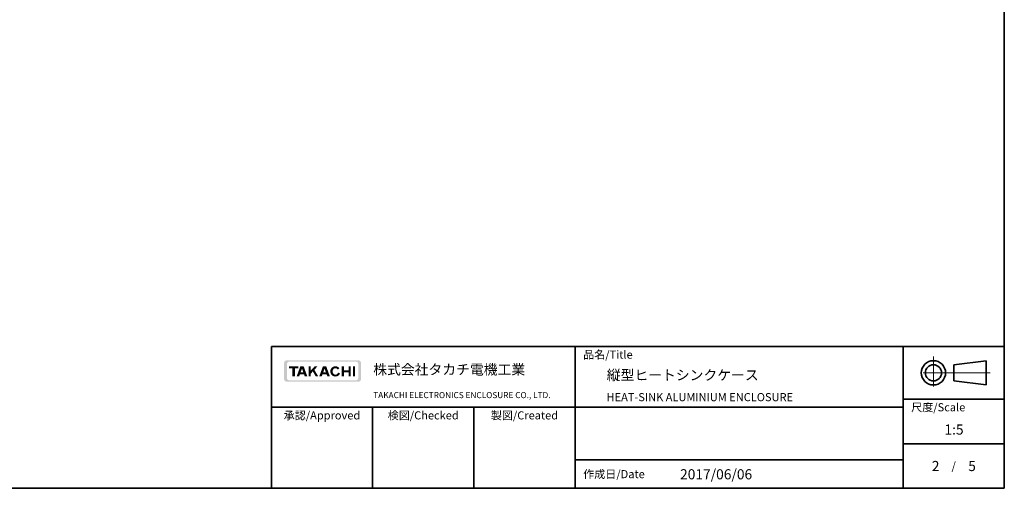
# Model space of a CAD drawing. Units: millimetres. Extents: x 0 to 7665, y 0 to 1405.
# Drawn here: x 2118 to 3334, y 0 to 578 of the extents above; entities that cross this region are included whole.
import ezdxf
from ezdxf.enums import TextEntityAlignment as Align

# ---------------------------------------------------------------- set-up
doc = ezdxf.new("R2010")
doc.units = ezdxf.units.MM
doc.header["$LTSCALE"] = 3.5
doc.linetypes.add('CHAIN', pattern=[0.35429999999999995, 0.2362, -0.0295, 0.0591, -0.0295])
for name, color, linetype, lineweight in [('Border (ISO)', 7, 'Continuous', 35), ('Hatch (ISO)', 1, 'Continuous', 18), ('Title (ISO)', 7, 'Continuous', 35)]:
    doc.layers.add(name, color=color, linetype=linetype, lineweight=lineweight)
doc.styles.add('Note Text (TK)', font='MS PGothic.ttf')
doc.styles.add('文字スタイル67', font='arial.ttf')

# ---------------------------------------------------------------- blocks, each defined once
blk = doc.blocks.new('図面枠 tk図枠')
at = {"layer": 'Border (ISO)'}
for p in [(405.4999999999999, 289), (14.50000000000001, 8.000000000000007)]:
    blk.add_line(p, (405.4999999999999, 8.000000000000007), dxfattribs=at)
blk = doc.blocks.new('表題欄 tk表題欄')
at = {"layer": 'Hatch (ISO)'}
h = blk.add_hatch(color=256, dxfattribs=at)
edge = h.paths.add_edge_path(flags=0)
edge.add_arc((95.57537688673352, 236.2990653650367), 0.5958259999999996, 269.9999999999897, 360)
edge.add_line((96.17120288673351, 236.2990653650368), (96.17120288673348, 239.7107813650365))
edge.add_arc((95.5753768867335, 239.7107813650366), 0.5958259999999996, 0, 90.0000000000068)
edge.add_line((95.57537688673342, 240.3066073650366), (79.13710888673356, 240.3066073650366))
edge.add_arc((79.13710888673353, 239.7107813650366), 0.5958259999999996, 89.99999999999744, 180)
edge.add_line((78.54128288673353, 239.7107813650365), (78.54128288673331, 236.2990653650368))
edge.add_arc((79.13710888673332, 236.2990653650365), 0.5958259999999996, 180, 270.0000000000231)
edge.add_line((79.13710888673356, 235.7032393650365), (95.57537688673342, 235.7032393650367))
edge = h.paths.add_edge_path()
edge.add_line((77.83935088673357, 239.9556413650366), (77.83935088673357, 236.0542053650368))
edge.add_arc((78.54128288673346, 236.0542053650367), 0.7019319999998935, 180, 270.0000000000087)
edge.add_line((78.54128288673357, 235.3522733650368), (96.17120288673352, 235.3522733650368))
edge.add_arc((96.17120288673351, 236.0542053650367), 0.7019319999998921, 270, 360)
edge.add_line((96.8731348867334, 236.0542053650368), (96.87313488673352, 239.9556413650366))
edge.add_arc((96.1712028867336, 239.9556413650367), 0.7019319999998921, 0, 90.00000000000873)
edge.add_line((96.17120288673348, 240.6575733650367), (78.54128288673357, 240.6575733650366))
edge.add_arc((78.54128288673357, 239.9556413650366), 0.7019319999999984, 90, 180)
for points in [[(79.07181288673355, 239.1476033650369), (79.07181288673355, 238.6578833650367), (79.92066088673353, 238.6578833650367), (79.92066088673353, 236.6581933650368), (80.50832488673353, 236.6581933650368), (80.50832488673353, 238.6578833650367), (81.35717288673355, 238.6578833650367), (81.35717288673355, 239.1476033650369)], [(85.68407849525303, 236.6581933650368), (84.9434673993943, 237.8918698287545), (84.41792288673358, 237.3246628822781), (84.41792288673358, 236.6581933650368), (83.89555488673355, 236.6581933650368), (83.89555488673355, 239.1476033650369), (84.41792288673358, 239.1476033650369), (84.41792288673358, 238.0993979968839), (85.38913556809511, 239.1476033650369), (86.10696490847272, 239.1476033650369), (85.31925422435492, 238.2974470774499), (86.30334488673353, 236.6581933650368)], [(92.09142939614459, 239.1476033650369), (92.09142939614459, 236.6581933650368), (92.60971639614465, 236.6581933650368), (92.60971639614465, 237.6580383650368), (93.76872039614462, 237.6580383650368), (93.76872039614462, 236.6581933650368), (94.28700739614459, 236.6581933650368), (94.28700739614459, 239.1476033650369), (93.76872039614462, 239.1476033650369), (93.76872039614462, 238.1477583650367), (92.60971639614465, 238.1477583650367), (92.60971639614465, 239.1476033650369)], [(94.84202339614467, 239.1476033650369), (94.84202339614467, 236.6581933650368), (95.36439139614473, 236.6581933650368), (95.36439139614473, 239.1476033650369)]]:
    blk.add_hatch(color=256, dxfattribs=at).paths.add_polyline_path(points)
h = blk.add_hatch(color=256, dxfattribs=at)
h.paths.add_polyline_path([(82.59020695886475, 237.7110913650368), (81.95242681460243, 237.7110913650368), (82.27131688673356, 238.5794973650367)], flags=0)
h.paths.add_polyline_path([(82.77903014574996, 237.1968853650368), (81.76360362771717, 237.1968853650368), (81.56578886050404, 236.6581933650368), (80.94907288673355, 236.6581933650368), (81.86321688673357, 239.1476033650369), (82.67941688673353, 239.1476033650369), (83.59356088673351, 236.6581933650368), (82.97684491296302, 236.6581933650368)])
h = blk.add_hatch(color=256, dxfattribs=at)
h.paths.add_polyline_path([(87.52707281460246, 237.7110913650368), (88.16485295886469, 237.7110913650368), (87.84596288673359, 238.5794973650367)], flags=0)
h.paths.add_polyline_path([(87.14043486050403, 236.6581933650368), (87.3382496277172, 237.1968853650368), (88.35367614574989, 237.1968853650368), (88.551490912963, 236.6581933650368), (89.16820688673343, 236.6581933650368), (88.25406288673352, 239.1476033650369), (87.43786288673356, 239.1476033650369), (86.52371888673358, 236.6581933650368)])
h = blk.add_hatch(color=256, dxfattribs=at)
edge = h.paths.add_edge_path()
edge.add_arc((90.52309888673334, 237.9028983650369), 1.273272000000011, 38.55054079078439, 336.5820184016556)
edge.add_line((91.69149139614446, 237.3968543650369), (91.17255542714857, 237.6216113977801))
edge.add_ellipse((90.52309888673352, 237.9028983650369), major_axis=(0, -0.7998759999999119), ratio=0.8673469387756529, start_angle=128.5505407907963, end_angle=426.582018401653, ccw=False)
edge.add_line((91.09381514418376, 238.3576891122095), (91.51887237036831, 238.6964075050431))
at = {"layer": 'Title (ISO)'}
for p, q in [((74.70882392282105, 244.052739026017), (255.7088239228211, 244.052739026017)), ((74.70882392282105, 209.052739026017), (74.70882392282105, 244.052739026017)), ((149.7088239228211, 244.052739026017), (149.7088239228211, 209.052739026017)), ((230.7088239228211, 244.052739026017), (230.7088239228211, 209.052739026017)), ((255.7088239228211, 244.052739026017), (255.7088239228211, 209.052739026017)), ((243.2088239228211, 239.552739026017), (251.2088239228211, 240.5527390260171)), ((243.2088239228211, 239.552739026017), (243.2088239228211, 235.552739026017)), ((251.2088239228211, 234.552739026017), (251.2088239228211, 240.5527390260171)), ((243.2088239228211, 235.552739026017), (251.2088239228211, 234.552739026017)), ((230.7088239228211, 231.052739026017), (255.7088239228211, 231.052739026017)), ((74.70882392282105, 229.052739026017), (230.7088239228211, 229.052739026017)), ((99.70882392282108, 229.052739026017), (99.70882392282108, 209.052739026017)), ((124.708823922821, 229.052739026017), (124.708823922821, 209.052739026017)), ((230.7088239228211, 220.052739026017), (255.7088239228211, 220.052739026017)), ((149.7088239228211, 216.052739026017), (230.7088239228211, 216.052739026017)), ((255.7088239228211, 209.052739026017), (74.70882392282105, 209.052739026017))]:
    blk.add_line(p, q, dxfattribs=at)
at = {"layer": 'Title (ISO)', "color": 4, "linetype": 'CHAIN', "lineweight": 18, "ltscale": 8.889559745788574}
blk.add_line((238.2088239228211, 241.552739026017), (238.2088239228211, 233.552739026017), dxfattribs=at)
at = {"layer": 'Title (ISO)', "color": 4, "linetype": 'CHAIN', "lineweight": 18, "ltscale": 20.00163269042969}
blk.add_line((252.2088239228211, 237.552739026017), (234.2088239228211, 237.552739026017), dxfattribs=at)
at = {"layer": 'Title (ISO)'}
for radius in [3, 2]:
    blk.add_circle((238.2088239228211, 237.552739026017), radius, dxfattribs=at)
at = {"layer": 'Title (ISO)', "color": 1, "char_height": 2.000000029802322, "line_spacing_factor": 1.5, "style": 'Note Text (TK)'}
for s, insert, attachment_point in [('\\fＭＳ Ｐゴシック|b0|i0;\\H2.0000;品名/Title', (151.708823922821, 242.052739026017), 4), ('\\fＭＳ Ｐゴシック|b0|i0;\\H2.0000;尺度/Scale', (232.7088239228211, 229.052739026017), 4), ('\\fＭＳ Ｐゴシック|b0|i0;\\H2.0000;承認/Approved', (87.20882392282108, 227.052739026017), 5), ('\\fＭＳ Ｐゴシック|b0|i0;\\H2.0000;検図/Checked', (112.208823922821, 227.052739026017), 5), ('\\fＭＳ Ｐゴシック|b0|i0;\\H2.0000;製図/Created', (137.2088239228211, 227.052739026017), 5), ('\\fＭＳ Ｐゴシック|b0|i0;\\H2.0000;作成日/Date', (151.708823922821, 212.552739026017), 4)]:
    blk.add_mtext(s, dxfattribs=dict(at, insert=insert, attachment_point=attachment_point))
at = {"layer": 'Title (ISO)', "color": 7, "line_spacing_factor": 1.5, "style": 'Note Text (TK)'}
for s, insert, char_height, attachment_point in [('株式会社タカチ電機工業', (99.87313488673345, 238.052739026017), 2.5, 4), ('\\fArial|b0|i0;\\H1.4986;TAKACHI ELECTRONICS ENCLOSURE CO., LTD.', (99.87313488673342, 232.052739026017), 1.49859994649887, 4), ('\\fＭＳ Ｐゴシック|b0|i0;\\H2.0000;/', (243.2088239228211, 214.552739026017), 2.000000029802322, 5)]:
    blk.add_mtext(s, dxfattribs=dict(at, insert=insert, char_height=char_height, attachment_point=attachment_point))
at = {"layer": 'Title (ISO)', "color": 7}
for tag, p, height, style in [('<品名>_001', (157.5383693773665, 235.7459208441988), 2.5, 'Note Text (TK)'), ('<Title>_001', (157.4850858567313, 230.5520568828656), 2.000000029802322, '文字スタイル67'), ('作成日_001', (175.6250171046392, 211.2814322078352), 2.5, 'Note Text (TK)'), ('<ページ_No.>_001', (237.9488807410029, 213.302739026017), 2.5, 'Note Text (TK)'), ('<総ページ数>_001', (246.7997330137301, 213.302739026017), 2.5, 'Note Text (TK)')]:
    blk.add_attdef(tag, p, '', height=height, dxfattribs=dict(at, style=style))
at = {"layer": 'Title (ISO)', "color": 7, "style": 'Note Text (TK)'}
blk.add_attdef('<尺度>', text='', height=2.5, dxfattribs=at).set_placement((243.2088239228211, 223.5527390260171), align=Align.MIDDLE_CENTER)

msp = doc.modelspace()

# ---------------------------------------------------------------- block references
at = {"xscale": 5, "yscale": 5, "zscale": 5}
msp.add_blockref('図面枠 tk図枠', (1306, -39.99999999999992), dxfattribs=at)
ref = msp.add_blockref('表題欄 tk表題欄', (2054.955880385895, -1045.263695130085), dxfattribs=dict(xscale=5, yscale=5, zscale=5))
ref.add_attrib('<品名>_001', '縦型ヒートシンクケース', (2842.647727272728, 133.4659090909092), dxfattribs={"layer": 'Title (ISO)', "color": 7, "height": 12.5, "style": 'Note Text (TK)'})
ref.add_attrib('<尺度>_001', '1:5', (3259.565340909091, 66.25000000000026), dxfattribs={"layer": 'Title (ISO)', "color": 7, "height": 12.5, "style": 'Note Text (TK)'})
ref.add_attrib('作成日_001', '2017/06/06', (2933.116475919134, 11.03693162874253), dxfattribs={"layer": 'Title (ISO)', "color": 7, "height": 12.5, "style": 'Note Text (TK)'})
ref.add_attrib('<Title>_001', 'HEAT-SINK ALUMINIUM ENCLOSURE', (2842.381309669551, 107.4965892842429), dxfattribs={"layer": 'Title (ISO)', "color": 7, "height": 10.00000014901161, "style": '文字スタイル67'})
ref.add_attrib('<ページ_No.>_001', '2', (3243.954545454545, 21.25000000000015), dxfattribs={"layer": 'Title (ISO)', "color": 7, "height": 12.5, "style": 'Note Text (TK)'})
ref.add_attrib('<総ページ数>_001', '5', (3288.954545454546, 21.25000000000015), dxfattribs={"layer": 'Title (ISO)', "color": 7, "height": 12.5, "style": 'Note Text (TK)'})

doc.saveas('drawing.dxf')
